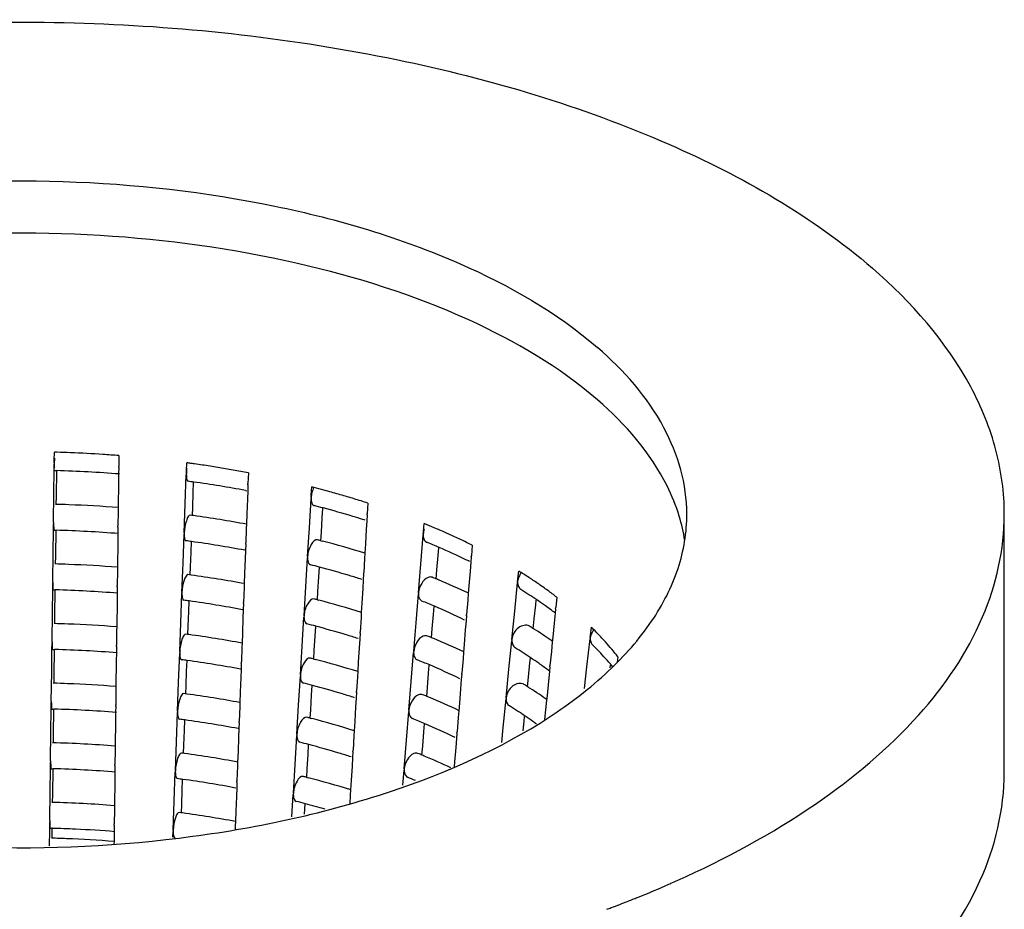
# Model space of a CAD drawing. Units: millimetres. Extents: x -1 to 1167, y -1 to 1651.
# Drawn here: x 345 to 353, y 824 to 831 of the extents above; entities that cross this region are included whole.
import ezdxf

# ---------------------------------------------------------------- set-up
doc = ezdxf.new("R2010")
doc.units = ezdxf.units.MM
doc.header["$LTSCALE"] = 107.555556
doc.layers.add('GEOM', color=7, linetype='CONTINUOUS')

msp = doc.modelspace()

# ---------------------------------------------------------------- linework, layer by layer
at = {"layer": 'GEOM', "color": 7, "linetype": 'CONTINUOUS'}
for p, q in [((345.5582, 827.937), (345.5585, 827.9575)), ((345.5585, 827.9575), (345.5593, 828.019)), ((346.0565, 827.9929), (346.056, 827.9519)), ((345.5575, 827.8772), (345.5582, 827.9276)), ((345.5582, 827.937), (345.5581, 827.927)), ((346.0554, 827.9019), (346.0548, 827.8514)), ((346.0553, 827.9009), (346.0555, 827.9109)), ((346.056, 827.9519), (346.0555, 827.9109)), ((346.5785, 827.8758), (346.5808, 827.9372)), ((345.5553, 827.7017), (345.5575, 827.8772)), ((345.5634, 827.8771), (345.5773, 827.8767)), ((345.5748, 827.679), (345.5773, 827.8766)), ((346.0548, 827.8514), (346.054, 827.7886)), ((346.5691, 827.6207), (346.5775, 827.846)), ((346.5778, 827.8553), (346.5774, 827.8454)), ((346.5778, 827.8553), (346.5785, 827.8758)), ((347.0548, 827.819), (347.0533, 827.7781)), ((347.0563, 827.8599), (347.0548, 827.819)), ((346.054, 827.7886), (346.0515, 827.5913)), ((346.631, 827.7064), (346.634, 827.7877)), ((347.053, 827.7692), (347.0512, 827.72)), ((347.0529, 827.7681), (347.0533, 827.7781)), ((347.5423, 827.6898), (347.546, 827.7509)), ((345.5525, 827.4766), (345.5553, 827.7017)), ((345.574, 827.6164), (345.5748, 827.679)), ((346.6268, 827.5939), (346.631, 827.7064)), ((347.0346, 827.7235), (347.0455, 827.7215)), ((347.0488, 827.6562), (347.0446, 827.5435)), ((347.0512, 827.72), (347.0488, 827.6562)), ((347.5271, 827.4361), (347.5407, 827.6602)), ((347.5411, 827.6695), (347.5405, 827.6596)), ((347.5411, 827.6695), (347.5423, 827.6898)), ((346.0515, 827.5913), (346.0512, 827.5629)), ((346.5608, 827.3962), (346.5691, 827.6207)), ((346.6244, 827.5301), (346.6268, 827.5939)), ((347.6272, 827.5133), (347.6317, 827.588)), ((347.9766, 827.5852), (347.9741, 827.5445)), ((347.979, 827.6259), (347.9766, 827.5852)), ((346.0512, 827.5629), (346.0498, 827.4505)), ((347.0446, 827.5435), (347.0416, 827.4623)), ((347.6204, 827.4013), (347.6272, 827.5133)), ((347.9736, 827.5356), (347.9708, 827.4899)), ((347.9735, 827.5346), (347.9741, 827.5445)), ((352.8913, 825.5482), (352.8913, 827.5401)), ((345.5518, 827.4169), (345.5524, 827.4673)), ((345.5525, 827.4766), (345.5524, 827.4667)), ((346.0496, 827.4416), (346.049, 827.391)), ((346.0496, 827.4405), (346.0498, 827.4505)), ((347.0405, 827.4311), (347.0363, 827.3189)), ((347.0416, 827.4623), (347.0405, 827.4311)), ((347.5136, 827.2127), (347.5271, 827.4361)), ((347.9708, 827.4899), (347.9668, 827.4232)), ((348.4077, 827.4078), (348.4126, 827.4684)), ((345.5496, 827.2414), (345.5518, 827.4169)), ((345.5577, 827.4168), (345.5716, 827.4164)), ((345.5691, 827.2187), (345.5716, 827.4163)), ((346.049, 827.391), (346.0482, 827.3283)), ((346.5521, 827.1616), (346.5606, 827.3869)), ((346.5608, 827.3962), (346.5605, 827.3862)), ((347.6164, 827.3355), (347.6204, 827.4013)), ((347.9668, 827.4232), (347.9601, 827.3111)), ((348.3873, 827.1559), (348.4055, 827.3783)), ((348.4061, 827.3876), (348.4053, 827.3777)), ((348.4061, 827.3876), (348.4077, 827.4078)), ((346.0482, 827.3283), (346.0458, 827.1309)), ((346.614, 827.2473), (346.617, 827.3286)), ((347.036, 827.31), (347.0342, 827.2608)), ((347.0359, 827.309), (347.0363, 827.3189)), ((347.6167, 827.3359), (347.6281, 827.3329)), ((347.9601, 827.3111), (347.9557, 827.2386)), ((348.5213, 827.2208), (348.5262, 827.2813)), ((348.7842, 827.3011), (348.7777, 827.2203)), ((345.5468, 827.0163), (345.5496, 827.2414)), ((345.5683, 827.156), (345.5691, 827.2187)), ((346.6098, 827.1348), (346.614, 827.2473)), ((347.0318, 827.197), (347.0277, 827.0843)), ((347.0342, 827.2608), (347.0318, 827.197)), ((347.4996, 826.9793), (347.5132, 827.2034)), ((347.5136, 827.2127), (347.5131, 827.2028)), ((347.9534, 827.1992), (347.9466, 827.0877)), ((347.9557, 827.2386), (347.9534, 827.1992)), ((348.5122, 827.1097), (348.5213, 827.2208)), ((348.777, 827.2115), (348.7736, 827.17)), ((348.7768, 827.2105), (348.7777, 827.2203)), ((346.0458, 827.1309), (346.0454, 827.1026)), ((346.5438, 826.9371), (346.5521, 827.1616)), ((346.6074, 827.0709), (346.6098, 827.1348)), ((347.5997, 827.0565), (347.6042, 827.1312)), ((348.3796, 827.0612), (348.3873, 827.1559)), ((348.7736, 827.17), (348.7679, 827.0999)), ((346.0454, 827.1026), (346.044, 826.9902)), ((347.0277, 827.0843), (347.0247, 827.0032)), ((347.5929, 826.9445), (347.5997, 827.0565)), ((347.9461, 827.0788), (347.9434, 827.0331)), ((347.946, 827.0778), (347.9466, 827.0877)), ((348.3693, 826.9341), (348.3796, 827.0612)), ((348.5064, 827.0396), (348.5122, 827.1097)), ((348.7679, 827.0999), (348.7589, 826.9886)), ((349.1369, 827.0419), (349.1429, 827.1019)), ((345.546, 826.9566), (345.5467, 827.007)), ((345.5468, 827.0163), (345.5467, 827.0063)), ((346.0439, 826.9812), (346.0433, 826.9307)), ((346.0439, 826.9802), (346.044, 826.9902)), ((347.0235, 826.9719), (347.0194, 826.8598)), ((347.0247, 827.0032), (347.0235, 826.9719)), ((347.4862, 826.7559), (347.4996, 826.9793)), ((347.9434, 827.0331), (347.9393, 826.9664)), ((348.7589, 826.9886), (348.754, 826.9282)), ((349.1233, 826.9025), (349.1343, 827.0127)), ((349.135, 827.0219), (349.134, 827.0121)), ((349.135, 827.0219), (349.1369, 827.0419)), ((345.5438, 826.7811), (345.546, 826.9566)), ((345.5519, 826.9565), (345.5658, 826.9561)), ((345.5633, 826.7583), (345.5658, 826.956)), ((346.0433, 826.9307), (346.0425, 826.8679)), ((346.5351, 826.7024), (346.5436, 826.9277)), ((346.5438, 826.9371), (346.5435, 826.9271)), ((347.5889, 826.8787), (347.5929, 826.9445)), ((347.9393, 826.9664), (347.9326, 826.8543)), ((348.3505, 826.7024), (348.3688, 826.9249)), ((348.3693, 826.9341), (348.3686, 826.9243)), ((348.754, 826.9282), (348.7499, 826.8776)), ((349.1122, 826.7924), (349.1233, 826.9025)), ((349.4368, 826.8997), (349.4288, 826.8196)), ((346.0425, 826.8679), (346.04, 826.6706)), ((346.597, 826.7882), (346.6, 826.8695)), ((347.019, 826.8509), (347.0172, 826.8017)), ((347.019, 826.8499), (347.0194, 826.8598)), ((347.5893, 826.8791), (347.6006, 826.8761)), ((347.9326, 826.8543), (347.9282, 826.7818)), ((348.4845, 826.7673), (348.4895, 826.8279)), ((348.7499, 826.8776), (348.7409, 826.7669)), ((349.2632, 826.7317), (349.2742, 826.8417)), ((349.2742, 826.8417), (349.2778, 826.8774)), ((349.4279, 826.8099), (349.4288, 826.8196)), ((345.541, 826.556), (345.5438, 826.7811)), ((345.5625, 826.6957), (345.5633, 826.7583)), ((346.5928, 826.6756), (346.597, 826.7882)), ((347.0172, 826.8017), (347.0148, 826.7379)), ((347.4721, 826.5225), (347.4857, 826.7466)), ((347.4862, 826.7559), (347.4856, 826.746)), ((347.9259, 826.7424), (347.9192, 826.6309)), ((347.9282, 826.7818), (347.9259, 826.7424)), ((348.4754, 826.6562), (348.4845, 826.7673)), ((348.7402, 826.758), (348.7368, 826.7165)), ((348.7401, 826.757), (348.7409, 826.7669)), ((349.0905, 826.5727), (349.1122, 826.7924)), ((349.4246, 826.7764), (349.417, 826.7004)), ((349.428, 826.8109), (349.4246, 826.7764)), ((346.04, 826.6706), (346.0397, 826.6422)), ((346.5268, 826.4779), (346.5351, 826.7024)), ((346.5904, 826.6118), (346.5928, 826.6756)), ((347.0148, 826.7379), (347.0107, 826.6252)), ((347.5722, 826.5997), (347.5768, 826.6744)), ((348.3428, 826.6078), (348.3505, 826.7024)), ((348.7368, 826.7165), (348.7311, 826.6465)), ((349.2556, 826.6557), (349.2632, 826.7317)), ((349.417, 826.7004), (349.4061, 826.5901)), ((349.7003, 826.628), (349.7048, 826.6676)), ((346.0397, 826.6422), (346.0383, 826.5298)), ((347.0107, 826.6252), (347.0077, 826.544)), ((347.5654, 826.4877), (347.5722, 826.5997)), ((347.9186, 826.622), (347.9159, 826.5763)), ((347.9185, 826.621), (347.9192, 826.6309)), ((348.3326, 826.4807), (348.3428, 826.6078)), ((348.4697, 826.5862), (348.4754, 826.6562)), ((348.7311, 826.6465), (348.7221, 826.5352)), ((349.4061, 826.5901), (349.4026, 826.5546)), ((349.6958, 826.5884), (349.6947, 826.5788)), ((349.6958, 826.5884), (349.7003, 826.628)), ((345.5403, 826.4962), (345.5409, 826.5466)), ((345.541, 826.556), (345.5409, 826.546)), ((346.0382, 826.5209), (346.0375, 826.4704)), ((346.0381, 826.5199), (346.0383, 826.5298)), ((347.0065, 826.5128), (347.0024, 826.4007)), ((347.0077, 826.544), (347.0065, 826.5128)), ((347.4587, 826.2991), (347.4721, 826.5225)), ((347.9159, 826.5763), (347.9119, 826.5096)), ((348.7221, 826.5352), (348.7172, 826.4748)), ((349.0678, 826.3432), (349.0898, 826.5635)), ((349.0905, 826.5727), (349.0896, 826.563)), ((349.4026, 826.5546), (349.3952, 826.4802)), ((349.6826, 826.4703), (349.6951, 826.5793)), ((345.5381, 826.3207), (345.5403, 826.4962)), ((345.5462, 826.4961), (345.5601, 826.4957)), ((345.5576, 826.298), (345.5601, 826.4956)), ((346.0375, 826.4704), (346.0367, 826.4076)), ((346.5182, 826.2433), (346.5266, 826.4686)), ((346.5268, 826.4779), (346.5265, 826.468)), ((347.5614, 826.4219), (347.5654, 826.4877)), ((347.9119, 826.5096), (347.9051, 826.3975)), ((348.3138, 826.249), (348.332, 826.4715)), ((348.3326, 826.4807), (348.3318, 826.4709)), ((348.7172, 826.4748), (348.7131, 826.4241)), ((349.3952, 826.4802), (349.3844, 826.3705)), ((349.6702, 826.3614), (349.6826, 826.4703)), ((349.9081, 826.4392), (349.9035, 826.3985)), ((346.0367, 826.4076), (346.0343, 826.2103)), ((346.5801, 826.329), (346.5831, 826.4103)), ((347.002, 826.3917), (347.0002, 826.3425)), ((347.002, 826.3907), (347.0024, 826.4007)), ((347.5618, 826.4223), (347.5732, 826.4193)), ((347.9051, 826.3975), (347.9008, 826.3251)), ((348.4478, 826.3139), (348.4527, 826.3745)), ((348.7131, 826.4241), (348.7041, 826.3134)), ((349.2188, 826.2825), (349.2298, 826.3926)), ((349.2298, 826.3926), (349.2333, 826.4283)), ((349.3835, 826.3617), (349.3801, 826.3272)), ((349.3834, 826.3607), (349.3844, 826.3705)), ((349.6513, 826.1944), (349.6702, 826.3614)), ((349.8487, 826.3542), (349.8513, 826.3765)), ((345.5353, 826.0956), (345.5381, 826.3207)), ((345.5568, 826.2354), (345.5576, 826.298)), ((346.5758, 826.2165), (346.5801, 826.329)), ((347.0002, 826.3425), (346.9979, 826.2787)), ((347.4446, 826.0656), (347.4583, 826.2898)), ((347.4587, 826.2991), (347.4581, 826.2892)), ((347.8984, 826.2856), (347.8917, 826.1741)), ((347.9008, 826.3251), (347.8984, 826.2856)), ((348.4386, 826.2028), (348.4478, 826.3139)), ((348.7034, 826.3046), (348.7, 826.2631)), ((348.7033, 826.3036), (348.7041, 826.3134)), ((349.046, 826.1236), (349.0678, 826.3432)), ((349.3801, 826.3272), (349.3726, 826.2512)), ((346.0343, 826.2103), (346.0339, 826.1819)), ((346.5099, 826.0188), (346.5182, 826.2433)), ((346.5734, 826.1526), (346.5758, 826.2165)), ((346.9979, 826.2787), (346.9937, 826.166)), ((347.5448, 826.1429), (347.5493, 826.2175)), ((348.3061, 826.1543), (348.3138, 826.249)), ((348.7, 826.2631), (348.6944, 826.193)), ((349.2112, 826.2065), (349.2188, 826.2825)), ((349.3726, 826.2512), (349.3617, 826.1409)), ((346.0339, 826.1819), (346.0325, 826.0695)), ((346.9937, 826.166), (346.9907, 826.0849)), ((347.538, 826.0309), (347.5448, 826.1429)), ((347.8912, 826.1652), (347.8884, 826.1195)), ((347.8911, 826.1642), (347.8917, 826.1741)), ((348.2958, 826.0273), (348.3061, 826.1543)), ((348.4329, 826.1327), (348.4386, 826.2028)), ((348.6944, 826.193), (348.6853, 826.0817)), ((349.3617, 826.1409), (349.3582, 826.1054)), ((345.5345, 826.0359), (345.5352, 826.0863)), ((345.5353, 826.0956), (345.5352, 826.0856)), ((346.0324, 826.0605), (346.0318, 826.01)), ((346.0324, 826.0595), (346.0325, 826.0695)), ((346.9907, 826.0849), (346.9895, 826.0536)), ((347.4312, 825.8423), (347.4446, 826.0656)), ((347.8884, 826.1195), (347.8844, 826.0528)), ((348.6853, 826.0817), (348.6804, 826.0213)), ((349.0233, 825.894), (349.0454, 826.1144)), ((349.046, 826.1236), (349.0451, 826.1138)), ((349.3582, 826.1054), (349.3508, 826.031)), ((345.5323, 825.8604), (345.5345, 826.0359)), ((345.5404, 826.0358), (345.5543, 826.0354)), ((345.5518, 825.8376), (345.5543, 826.0353)), ((346.0318, 826.01), (346.031, 825.9473)), ((346.5012, 825.7841), (346.5096, 826.0094)), ((346.5099, 826.0188), (346.5095, 826.0088)), ((346.9895, 826.0536), (346.9854, 825.9415)), ((347.5339, 825.9651), (347.538, 826.0309)), ((347.8844, 826.0528), (347.8777, 825.9406)), ((348.277, 825.7956), (348.2952, 826.018)), ((348.2958, 826.0273), (348.295, 826.0174)), ((348.6804, 826.0213), (348.6763, 825.9707)), ((349.3508, 826.031), (349.3432, 825.9546)), ((346.031, 825.9473), (346.0285, 825.7499)), ((346.5631, 825.8699), (346.5661, 825.9512)), ((346.9851, 825.9326), (346.9832, 825.8834)), ((346.985, 825.9316), (346.9854, 825.9415)), ((347.5343, 825.9655), (347.5457, 825.9625)), ((347.8777, 825.9406), (347.8733, 825.8683)), ((348.411, 825.8605), (348.4159, 825.921)), ((348.6763, 825.9707), (348.6674, 825.86)), ((349.1777, 825.8667), (349.1853, 825.9434)), ((349.1853, 825.9434), (349.1889, 825.9791)), ((345.5295, 825.6353), (345.5323, 825.8604)), ((345.551, 825.775), (345.5518, 825.8376)), ((346.5589, 825.7573), (346.5631, 825.8699)), ((346.9832, 825.8834), (346.9809, 825.8196)), ((347.4172, 825.6088), (347.4308, 825.833)), ((347.4312, 825.8423), (347.4306, 825.8324)), ((347.8709, 825.8288), (347.8642, 825.7173)), ((347.8733, 825.8683), (347.8709, 825.8288)), ((348.4019, 825.7494), (348.411, 825.8605)), ((348.6666, 825.8512), (348.6633, 825.8097)), ((348.6665, 825.8502), (348.6674, 825.86)), ((349.0119, 825.7787), (349.0233, 825.894)), ((346.4929, 825.5596), (346.5012, 825.7841)), ((346.5565, 825.6935), (346.5589, 825.7573)), ((346.9809, 825.8196), (346.9767, 825.7069)), ((347.5173, 825.6861), (347.5218, 825.7607)), ((348.2693, 825.7009), (348.277, 825.7956)), ((348.6633, 825.8097), (348.6576, 825.7396)), ((346.0282, 825.7216), (346.0268, 825.6092)), ((346.0285, 825.7499), (346.0282, 825.7216)), ((346.9767, 825.7069), (346.9737, 825.6257)), ((347.5105, 825.5741), (347.5173, 825.6861)), ((347.8637, 825.7084), (347.8609, 825.6627)), ((347.8636, 825.7074), (347.8642, 825.7173)), ((348.259, 825.5739), (348.2693, 825.7009)), ((348.3961, 825.6793), (348.4019, 825.7494)), ((348.6576, 825.7396), (348.6486, 825.6283)), ((345.5288, 825.5755), (345.5294, 825.6259)), ((345.5295, 825.6353), (345.5294, 825.6253)), ((346.0267, 825.6002), (346.026, 825.5497)), ((346.0266, 825.5992), (346.0268, 825.6092)), ((346.9737, 825.6257), (346.9726, 825.5945)), ((347.4037, 825.3855), (347.4172, 825.6088)), ((347.8609, 825.6627), (347.8569, 825.596)), ((348.6486, 825.6283), (348.6455, 825.5909)), ((345.5266, 825.4), (345.5288, 825.5755)), ((345.5347, 825.5754), (345.5486, 825.5751)), ((345.5461, 825.3773), (345.5486, 825.5749)), ((346.026, 825.5497), (346.0253, 825.4869)), ((346.4842, 825.325), (346.4926, 825.5503)), ((346.4929, 825.5596), (346.4925, 825.5497)), ((346.9726, 825.5945), (346.9684, 825.4824)), ((347.5065, 825.5083), (347.5105, 825.5741)), ((347.8569, 825.596), (347.8502, 825.4838)), ((348.2489, 825.448), (348.2585, 825.5646)), ((348.259, 825.5739), (348.2582, 825.564)), ((346.0253, 825.4869), (346.0228, 825.2896)), ((346.5461, 825.4107), (346.5491, 825.492)), ((346.9681, 825.4734), (346.9663, 825.4243)), ((346.968, 825.4724), (346.9684, 825.4824)), ((347.5069, 825.5087), (347.5182, 825.5057)), ((347.8502, 825.4838), (347.8458, 825.4115)), ((345.5238, 825.175), (345.5266, 825.4)), ((345.5453, 825.3147), (345.5461, 825.3773)), ((346.5419, 825.2982), (346.5461, 825.4107)), ((346.9663, 825.4243), (346.9639, 825.3604)), ((347.3928, 825.2036), (347.4033, 825.3762)), ((347.4037, 825.3855), (347.4032, 825.3755)), ((347.8434, 825.372), (347.8394, 825.304)), ((347.8458, 825.4115), (347.8434, 825.372)), ((346.4759, 825.1005), (346.4842, 825.325)), ((346.5395, 825.2344), (346.5419, 825.2982)), ((346.9639, 825.3604), (346.9597, 825.2477)), ((347.4896, 825.2254), (347.4943, 825.3039)), ((346.0224, 825.2612), (346.021, 825.1488)), ((346.0228, 825.2896), (346.0224, 825.2612)), ((346.9597, 825.2477), (346.9567, 825.1666)), ((345.5231, 825.1152), (345.5237, 825.1656)), ((345.5238, 825.175), (345.5237, 825.165)), ((346.0209, 825.1388), (346.021, 825.1488)), ((346.9567, 825.1666), (346.9556, 825.1353)), ((345.5213, 824.9805), (345.5228, 825.0987)), ((345.5228, 825.0987), (345.5231, 825.1152)), ((345.5289, 825.1151), (345.5428, 825.1147)), ((345.5419, 825.0385), (345.5429, 825.1219)), ((346.0203, 825.0893), (346.0193, 825.0134)), ((346.0209, 825.1399), (346.0203, 825.0893)), ((346.474, 825.0474), (346.4756, 825.0911)), ((346.4759, 825.1005), (346.4756, 825.0905)), ((346.9556, 825.1353), (346.9545, 825.105)), ((346.0193, 825.0134), (346.0191, 824.9937)), ((349.9455, 824.5361), (349.9543, 824.5396))]:
    msp.add_line(p, q, dxfattribs=at)
for centre, radius, start, end in [((346.5643, 827.9233), 1.0061, 177.08432, 179.21804), ((345.292, 818.1626), 9.8601, 88.33267, 88.44669), ((345.2924, 818.1775), 9.8451, 87.72024, 88.33281), ((345.2955, 818.2483), 9.7742, 86.262, 87.72151), ((345.3019, 818.3493), 9.673, 85.52573, 86.26104), ((345.3596, 818.888), 9.1312, 82.11459, 82.31437), ((345.3641, 818.9202), 9.0986, 81.94312, 82.11457), ((345.3714, 818.9717), 9.0466, 81.54761, 81.94334), ((345.3885, 819.0856), 8.9315, 80.77351, 81.54848), ((345.414, 819.2428), 8.7722, 79.98922, 80.77354), ((345.4434, 819.4094), 8.6031, 79.19431, 79.98939), ((345.2974, 818.0822), 9.7986, 85.53296, 88.3633), ((345.3567, 818.6469), 9.2306, 82.04311, 82.30548), ((345.4022, 818.9558), 8.9184, 79.45283, 82.05747), ((345.6464, 820.3281), 7.662, 75.52509, 75.6455), ((345.6685, 820.4132), 7.574, 74.91198, 75.52605), ((345.692, 820.5007), 7.4835, 74.77983, 74.91102), ((345.7253, 820.6221), 7.3576, 73.9001, 74.78199), ((345.7862, 820.833), 7.1381, 73.00029, 73.90017), ((345.8515, 821.0467), 6.9147, 72.08077, 73.00052), ((345.2946, 817.6705), 9.9499, 87.82769, 88.42458), ((345.2972, 817.7334), 9.8869, 85.62412, 87.82909), ((345.6631, 820.1885), 7.6579, 75.09598, 75.63), ((345.7393, 820.4707), 7.3657, 73.24307, 75.1049), ((345.3548, 818.2773), 9.3399, 82.14106, 82.29246), ((345.3981, 818.5747), 9.0393, 79.51993, 82.15544), ((345.8295, 820.7738), 7.0494, 72.58001, 73.23457), ((345.8606, 820.8732), 6.9453, 72.4176, 72.57879), ((349.0746, 827.1242), 1.3676, 9.00776, 17.01308), ((346.2335, 822.1064), 5.7879, 67.63405, 67.88328), ((346.277, 822.2116), 5.6741, 66.83908, 67.63588), ((346.3246, 822.3233), 5.5526, 66.51571, 66.83739), ((345.2974, 817.7296), 9.6907, 85.51682, 88.37866), ((346.3709, 822.4294), 5.4368, 65.7645, 66.51723), ((346.4504, 822.6055), 5.2436, 64.66124, 65.76656), ((345.3556, 818.2851), 9.132, 82.057, 82.32222), ((345.4023, 818.6024), 8.8113, 79.36408, 82.07259), ((345.6523, 819.785), 7.8022, 75.41727, 75.6153), ((345.7476, 820.1397), 7.435, 72.71949, 75.34964), ((348.445, 827.3541), 0.033, 230.76438, 248.17164), ((346.3047, 822.0914), 5.6482, 66.80489, 67.86742), ((346.4385, 822.4001), 5.3118, 64.37215, 66.81911), ((346.547, 822.8094), 5.018, 63.52263, 64.66157), ((345.2945, 817.3178), 9.8421, 87.82348, 88.44045), ((345.2972, 817.3814), 9.7784, 85.60907, 87.82489), ((345.6581, 819.8094), 7.5771, 75.10916, 75.64892), ((345.7345, 820.0923), 7.2841, 73.22742, 75.11837), ((346.5512, 822.6388), 5.0478, 64.01945, 64.35453), ((345.3536, 817.9155), 9.2413, 82.15585, 82.3089), ((345.3969, 818.2126), 8.9411, 79.50605, 82.17055), ((345.8308, 820.4151), 6.9473, 72.40288, 73.21933), ((346.2641, 821.6248), 5.8618, 67.49695, 67.8317), ((347.0946, 823.7962), 3.8889, 56.86812, 58.21703), ((347.1992, 823.9564), 3.6975, 55.55476, 56.8678), ((346.2832, 821.6711), 5.8118, 67.32468, 67.4967), ((346.3882, 821.9174), 5.5441, 64.70535, 67.34442), ((347.3074, 824.1141), 3.5063, 54.02584, 55.55641), ((345.2973, 817.377), 9.5829, 85.50031, 88.39437), ((347.1566, 823.7214), 3.8067, 56.04781, 58.23994), ((347.4188, 824.2676), 3.3166, 52.52335, 54.0255), ((345.3545, 817.9233), 9.0334, 82.0712, 82.33934), ((345.4011, 818.2403), 8.713, 79.34808, 82.08714), ((345.6473, 819.4059), 7.7214, 75.43372, 75.6339), ((345.7425, 819.7603), 7.3544, 72.70671, 75.36561), ((346.2924, 821.6919), 5.5891, 66.81688, 67.8908), ((346.4392, 822.0301), 5.2204, 64.0231, 66.83677), ((347.3005, 823.9365), 3.5479, 54.87879, 56.03566), ((347.3818, 824.0523), 3.4064, 54.09835, 54.8762), ((347.4441, 824.1384), 3.3002, 53.36647, 54.09809), ((347.4857, 824.1946), 3.2302, 53.07657, 53.36489), ((345.2945, 816.9652), 9.7343, 87.81918, 88.45667), ((345.2972, 817.0295), 9.6699, 85.59369, 87.82059), ((345.6531, 819.4303), 7.4963, 75.12263, 75.66827), ((345.7297, 819.714), 7.2024, 73.21142, 75.13214), ((347.0704, 823.2026), 4.0878, 57.65945, 58.17696), ((347.9742, 824.9115), 2.4655, 43.58954, 45.42003), ((345.3525, 817.5537), 9.1426, 82.17098, 82.3257), ((345.3957, 817.8504), 8.8428, 79.49186, 82.18599), ((345.826, 820.0367), 6.8657, 72.38585, 73.20301), ((346.2517, 821.2253), 5.8028, 67.51595, 67.85433), ((347.106, 823.2588), 4.0214, 57.34923, 57.65888), ((347.1704, 823.3588), 3.9024, 56.14498, 57.35373), ((347.271, 823.5088), 3.7218, 54.96918, 56.14469), ((349.8136, 826.5682), 0.1202, 138.31013, 153.13181), ((348.0397, 824.9742), 2.3748, 42.97656, 43.5818), ((348.0886, 825.0197), 2.308, 41.68599, 42.97979), ((346.2712, 821.2724), 5.7518, 67.34183, 67.51567), ((346.376, 821.5185), 5.4843, 64.69403, 67.36199), ((348.0461, 824.8373), 2.3767, 44.19737, 45.40648), ((348.1682, 825.0903), 2.2016, 39.72008, 41.69086), ((345.2972, 817.0244), 9.475, 85.48342, 88.41043), ((347.1346, 823.3047), 3.7673, 56.05423, 58.26955), ((348.157, 824.9436), 2.2231, 40.38525, 44.22603), ((348.2602, 825.1667), 2.0821, 37.67452, 39.72032), ((345.3533, 817.5615), 8.9348, 82.08572, 82.35683), ((345.3998, 817.8782), 8.6148, 79.33171, 82.10202), ((345.6424, 819.0267), 7.6406, 75.45054, 75.65291), ((345.7374, 819.3809), 7.2738, 72.69364, 75.38193), ((346.28, 821.2923), 5.53, 66.82915, 67.9147), ((346.427, 821.6312), 5.1606, 64.00328, 66.84945), ((347.2784, 823.5198), 3.5085, 54.87234, 56.04183), ((347.3895, 823.6774), 3.3157, 53.34827, 54.87566), ((348.2456, 825.0206), 2.1058, 40.11202, 40.35232), ((348.2594, 825.0322), 2.0878, 39.68615, 40.11229), ((347.4637, 823.7778), 3.1909, 53.04863, 53.34037), ((345.2944, 816.6125), 9.6264, 87.81477, 88.47325), ((345.2971, 816.6775), 9.5614, 85.57795, 87.8162), ((345.6481, 819.0512), 7.4154, 75.1364, 75.68805), ((345.7249, 819.3356), 7.1208, 73.19504, 75.14622), ((347.0485, 822.786), 4.0483, 57.68226, 58.20532), ((347.084, 822.8422), 3.9818, 57.36889, 57.68168), ((345.3514, 817.192), 9.044, 82.18644, 82.34287), ((345.3944, 817.4883), 8.7446, 79.47735, 82.20177), ((345.8213, 819.6583), 6.7841, 72.36842, 73.18631), ((346.2393, 820.8255), 5.7439, 67.53536, 67.87744), ((346.2592, 820.8737), 5.6918, 67.35936, 67.53506), ((347.1484, 822.9422), 3.863, 56.15266, 57.37348), ((347.2489, 823.0921), 3.6824, 54.96382, 56.15237), ((346.3639, 821.1196), 5.4245, 64.68246, 67.37995), ((347.1125, 822.888), 3.7279, 56.06078, 58.29981), ((345.2972, 816.6718), 9.3672, 85.46615, 88.42686), ((347.2563, 823.1031), 3.4692, 54.86574, 56.04812), ((345.3522, 817.1998), 8.8362, 82.10057, 82.37473), ((345.3986, 817.5161), 8.5165, 79.31496, 82.11724), ((345.6374, 818.6476), 7.5598, 75.46774, 75.67234), ((345.7323, 819.0016), 7.1933, 72.68028, 75.39862), ((346.2676, 820.8927), 5.471, 66.84171, 67.93912), ((346.4149, 821.2323), 5.1008, 63.983, 66.86242), ((347.3291, 823.2068), 3.3425, 54.27718, 54.86203), ((345.2961, 816.3095), 9.469, 85.56346, 88.49299), ((345.6431, 818.672), 7.3346, 75.1505, 75.70828), ((345.7201, 818.9573), 7.0391, 73.17828, 75.16064), ((345.3503, 816.8303), 8.9453, 82.20224, 82.36043), ((345.3932, 817.1262), 8.6463, 79.46252, 82.21792), ((345.8165, 819.2799), 6.7025, 72.35059, 73.16921), ((346.2268, 820.4256), 5.6852, 67.5552, 67.90106), ((346.2472, 820.475), 5.6317, 67.37728, 67.55489), ((346.3396, 820.6927), 5.3952, 64.99911, 67.3934), ((345.2971, 816.3192), 9.2593, 85.44847, 88.44367), ((345.3511, 816.838), 8.7375, 82.11576, 82.39304), ((345.3974, 817.154), 8.4182, 79.29782, 82.13282), ((345.6324, 818.2684), 7.4789, 75.48532, 75.6922), ((345.7272, 818.6222), 7.1127, 72.66663, 75.41569), ((346.2395, 820.455), 5.4531, 67.25637, 67.96187), ((345.2961, 815.9571), 9.361, 85.54708, 88.51042), ((345.6382, 818.2929), 7.2537, 75.16491, 75.72897), ((345.6932, 818.4988), 7.0407, 73.86583, 75.16873), ((345.3492, 816.4685), 8.8467, 82.21841, 82.37839), ((345.392, 816.764), 8.5481, 79.44734, 82.23444), ((345.2949, 815.9088), 9.2093, 87.34258, 88.4572), ((345.2993, 816.0019), 9.1161, 85.42678, 87.34304), ((345.2943, 815.6957), 9.3461, 87.80281, 88.51815), ((345.2971, 815.7625), 9.2793, 85.53532, 87.80426), ((346.9214, 832.3956), 8.4209, 293.67199, 293.79168), ((346.9539, 832.3221), 8.3406, 293.7913, 294.15083), ((346.8032, 832.6685), 8.7183, 292.0342, 293.66333), ((346.5781, 833.2281), 9.3215, 291.03812, 291.17709), ((346.6309, 833.0926), 9.176, 291.23463, 291.81576), ((346.6827, 832.9626), 9.0361, 291.81666, 292.04266), ((346.5019, 833.4288), 9.5361, 290.38087, 290.60285), ((346.5423, 833.3215), 9.4215, 290.60241, 291.0376)]:
    msp.add_arc(centre, radius, start, end, dxfattribs=at)
for points, knots in [([(337.6913, 827.5416), (337.6914, 827.7506), (337.7663, 828.1869), (338.0865, 828.8021), (338.5962, 829.3741), (339.5577, 830.1023), (341.1512, 830.8032), (343.3681, 831.2832), (345.7781, 831.3974), (348.14, 831.1323), (350.2175, 830.5186), (351.4096, 829.8414), (351.8731, 829.4401)], [0, 0, 0, 0, 0.038829, 0.080559, 0.127261, 0.18001, 0.303573, 0.446752, 0.599497, 0.7498, 0.886119, 1, 1, 1, 1]), ([(340.1412, 827.5381), (340.1411, 827.6798), (340.191, 827.9756), (340.4073, 828.3928), (340.7524, 828.7804), (341.4029, 829.2751), (342.4828, 829.7502), (343.9852, 830.0762), (345.6188, 830.1537), (347.2203, 829.9748), (348.6287, 829.5584), (349.4372, 829.0996), (349.7513, 828.8276)], [0, 0, 0, 0, 0.038829, 0.080524, 0.127214, 0.179918, 0.303455, 0.446632, 0.599399, 0.749704, 0.886129, 1, 1, 1, 1]), ([(349.7513, 828.4233), (349.4566, 828.6785), (348.7069, 829.1153), (347.3973, 829.5284), (345.8995, 829.7325), (344.3477, 829.7068), (343.0943, 829.4931), (342.1799, 829.1999), (341.1794, 828.7623), (340.3848, 828.1435), (340.1973, 827.5145)], [0, 0, 0, 0, 0.111175, 0.243489, 0.389846, 0.54037, 0.684452, 0.751094, 0.812806, 1, 1, 1, 1]), ([(352.8913, 827.5386), (352.8914, 827.7055), (352.8456, 828.0491), (352.5641, 828.7388), (352.173, 829.1803), (351.8731, 829.4401)], [0, 0, 0, 0, 0.225812, 0.462889, 1, 1, 1, 1]), ([(350.4413, 827.542), (350.441, 827.7718), (350.2941, 828.2725), (349.9539, 828.6521), (349.7513, 828.8276)], [0, 0, 0, 0, 0.46151, 1, 1, 1, 1]), ([(350.3823, 827.5244), (350.3577, 827.6051), (350.218, 827.9485), (349.9664, 828.237), (349.7513, 828.4233)], [0, 0, 0, 0, 0.22875, 1, 1, 1, 1]), ([(346.5775, 827.846), (346.5775, 827.8409), (346.5783, 827.8252), (346.5799, 827.808), (346.5861, 827.7991)], [0, 0, 0, 0, 0.320352, 1, 1, 1, 1]), ([(346.5861, 827.7991), (346.587, 827.7979), (346.5888, 827.7958), (346.5914, 827.7947), (346.5927, 827.7945)], [0, 0, 0, 0, 0.545125, 1, 1, 1, 1]), ([(347.5407, 827.6602), (347.5407, 827.6551), (347.5417, 827.6385), (347.5461, 827.6202), (347.5546, 827.6121)], [0, 0, 0, 0, 0.305382, 1, 1, 1, 1]), ([(347.5546, 827.6121), (347.5558, 827.6108), (347.5587, 827.6087), (347.562, 827.6073), (347.5636, 827.6069)], [0, 0, 0, 0, 0.512856, 1, 1, 1, 1]), ([(340.8312, 826.2526), (341.1453, 825.9806), (341.9539, 825.5218), (343.3622, 825.1053), (344.9637, 824.9265), (346.5974, 825.004), (348.0997, 825.33), (349.1796, 825.8051), (349.8301, 826.2998), (350.1752, 826.6874), (350.3916, 827.1046), (350.4414, 827.4004), (350.4413, 827.542)], [0, 0, 0, 0, 0.113871, 0.250296, 0.400601, 0.553368, 0.696545, 0.820082, 0.872786, 0.919476, 0.961171, 1, 1, 1, 1]), ([(346.6074, 827.5328), (346.6015, 827.5335), (346.5871, 827.5169), (346.5708, 827.4732), (346.562, 827.4281), (346.5608, 827.3962)], [0, 0, 0, 0, 0.120347, 0.35744, 1, 1, 1, 1]), ([(350.3663, 824.7116), (350.7372, 824.8779), (351.4083, 825.2391), (352.2296, 825.9219), (352.7611, 826.6941), (352.8911, 827.2691), (352.8913, 827.5386)], [0, 0, 0, 0, 0.305994, 0.570435, 0.797064, 1, 1, 1, 1]), ([(345.5524, 827.4673), (345.5524, 827.4551), (345.5553, 827.4435), (345.5529, 827.4168), (345.5577, 827.4168)], [0, 0, 0, 0, 0.719535, 1, 1, 1, 1]), ([(346.5606, 827.3869), (346.5606, 827.3746), (346.5608, 827.3582), (346.5696, 827.3361), (346.5757, 827.3354)], [0, 0, 0, 0, 0.664543, 1, 1, 1, 1]), ([(347.5906, 827.3426), (347.571, 827.3475), (347.527, 827.2918), (347.5156, 827.2452), (347.5136, 827.2127)], [0, 0, 0, 0, 0.384221, 1, 1, 1, 1]), ([(347.5132, 827.2034), (347.5132, 827.1968), (347.5142, 827.178), (347.5233, 827.1533), (347.5362, 827.1501)], [0, 0, 0, 0, 0.3339, 1, 1, 1, 1]), ([(346.5904, 827.0737), (346.5845, 827.0744), (346.5701, 827.0578), (346.5538, 827.0141), (346.545, 826.969), (346.5438, 826.9371)], [0, 0, 0, 0, 0.120358, 0.357452, 1, 1, 1, 1]), ([(348.4759, 827.0534), (348.4659, 827.0574), (348.4293, 827.0526), (348.3886, 827.0055), (348.3714, 826.9595), (348.3693, 826.9341)], [0, 0, 0, 0, 0.183971, 0.566824, 1, 1, 1, 1]), ([(345.5467, 827.007), (345.5467, 826.9947), (345.5495, 826.9832), (345.5472, 826.9565), (345.5519, 826.9565)], [0, 0, 0, 0, 0.71955, 1, 1, 1, 1]), ([(346.5436, 826.9277), (346.5436, 826.9155), (346.5438, 826.899), (346.5526, 826.877), (346.5587, 826.8762)], [0, 0, 0, 0, 0.664563, 1, 1, 1, 1]), ([(348.3688, 826.9249), (348.3688, 826.9186), (348.3703, 826.8981), (348.3823, 826.8755), (348.396, 826.87)], [0, 0, 0, 0, 0.300315, 1, 1, 1, 1]), ([(347.5632, 826.8858), (347.5435, 826.8907), (347.4995, 826.835), (347.4881, 826.7883), (347.4862, 826.7559)], [0, 0, 0, 0, 0.384241, 1, 1, 1, 1]), ([(347.4857, 826.7466), (347.4857, 826.74), (347.4868, 826.7212), (347.4959, 826.6965), (347.5087, 826.6933)], [0, 0, 0, 0, 0.333918, 1, 1, 1, 1]), ([(349.2261, 826.6761), (349.2023, 826.691), (349.1255, 826.6688), (349.0939, 826.6074), (349.0905, 826.5727)], [0, 0, 0, 0, 0.446132, 1, 1, 1, 1]), ([(346.5735, 826.6145), (346.5675, 826.6153), (346.5531, 826.5987), (346.5368, 826.5549), (346.528, 826.5098), (346.5268, 826.4779)], [0, 0, 0, 0, 0.120369, 0.357465, 1, 1, 1, 1]), ([(348.4392, 826.5999), (348.4291, 826.6039), (348.3926, 826.5992), (348.3518, 826.5521), (348.3346, 826.506), (348.3326, 826.4807)], [0, 0, 0, 0, 0.183982, 0.566841, 1, 1, 1, 1]), ([(345.5409, 826.5466), (345.5409, 826.5344), (345.5438, 826.5229), (345.5414, 826.4962), (345.5462, 826.4962)], [0, 0, 0, 0, 0.719566, 1, 1, 1, 1]), ([(346.5266, 826.4686), (346.5266, 826.4563), (346.5268, 826.4399), (346.5356, 826.4178), (346.5417, 826.4171)], [0, 0, 0, 0, 0.664584, 1, 1, 1, 1]), ([(348.332, 826.4715), (348.332, 826.4652), (348.3335, 826.4446), (348.3456, 826.422), (348.3592, 826.4166)], [0, 0, 0, 0, 0.300331, 1, 1, 1, 1]), ([(347.5357, 826.429), (347.516, 826.4339), (347.472, 826.3782), (347.4606, 826.3315), (347.4587, 826.2991)], [0, 0, 0, 0, 0.384261, 1, 1, 1, 1]), ([(347.4583, 826.2898), (347.4583, 826.2831), (347.4593, 826.2644), (347.4684, 826.2397), (347.4812, 826.2365)], [0, 0, 0, 0, 0.333936, 1, 1, 1, 1]), ([(349.1816, 826.2269), (349.1578, 826.2418), (349.081, 826.2196), (349.0495, 826.1583), (349.046, 826.1236)], [0, 0, 0, 0, 0.446155, 1, 1, 1, 1]), ([(346.5565, 826.1554), (346.5505, 826.1561), (346.5361, 826.1395), (346.5199, 826.0958), (346.511, 826.0507), (346.5099, 826.0188)], [0, 0, 0, 0, 0.120381, 0.357478, 1, 1, 1, 1]), ([(348.4024, 826.1465), (348.3924, 826.1505), (348.3558, 826.1457), (348.315, 826.0986), (348.2978, 826.0526), (348.2958, 826.0273)], [0, 0, 0, 0, 0.183993, 0.566858, 1, 1, 1, 1]), ([(345.5352, 826.0863), (345.5352, 826.074), (345.5381, 826.0625), (345.5357, 826.0358), (345.5404, 826.0358)], [0, 0, 0, 0, 0.719582, 1, 1, 1, 1]), ([(346.5096, 826.0094), (346.5096, 825.9972), (346.5098, 825.9807), (346.5186, 825.9587), (346.5248, 825.9579)], [0, 0, 0, 0, 0.664605, 1, 1, 1, 1]), ([(348.2952, 826.018), (348.2952, 826.0117), (348.2968, 825.9912), (348.3088, 825.9686), (348.3224, 825.9631)], [0, 0, 0, 0, 0.300349, 1, 1, 1, 1]), ([(347.5082, 825.9721), (347.4885, 825.977), (347.4446, 825.9214), (347.4332, 825.8747), (347.4312, 825.8423)], [0, 0, 0, 0, 0.384281, 1, 1, 1, 1]), ([(347.4308, 825.833), (347.4308, 825.8263), (347.4318, 825.8076), (347.4409, 825.7829), (347.4537, 825.7797)], [0, 0, 0, 0, 0.333955, 1, 1, 1, 1]), ([(346.5395, 825.6962), (346.5336, 825.697), (346.5192, 825.6804), (346.5029, 825.6366), (346.4941, 825.5915), (346.4929, 825.5596)], [0, 0, 0, 0, 0.120392, 0.357491, 1, 1, 1, 1]), ([(348.3656, 825.6931), (348.3556, 825.6971), (348.319, 825.6923), (348.2782, 825.6452), (348.2611, 825.5992), (348.259, 825.5739)], [0, 0, 0, 0, 0.184005, 0.566876, 1, 1, 1, 1]), ([(345.5294, 825.6259), (345.5294, 825.6137), (345.5323, 825.6022), (345.5299, 825.5755), (345.5347, 825.5755)], [0, 0, 0, 0, 0.719599, 1, 1, 1, 1]), ([(346.4926, 825.5503), (346.4926, 825.538), (346.4928, 825.5216), (346.5016, 825.4995), (346.5078, 825.4988)], [0, 0, 0, 0, 0.664627, 1, 1, 1, 1]), ([(348.2585, 825.5646), (348.2585, 825.5583), (348.26, 825.5377), (348.272, 825.5151), (348.2857, 825.5097)], [0, 0, 0, 0, 0.300366, 1, 1, 1, 1]), ([(350.074, 822.5952), (350.4845, 822.7614), (351.2283, 823.1269), (352.1443, 823.8343), (352.7427, 824.646), (352.8911, 825.2605), (352.8913, 825.5468)], [0, 0, 0, 0, 0.308911, 0.574751, 0.800287, 1, 1, 1, 1]), ([(347.4807, 825.5153), (347.461, 825.5202), (347.4171, 825.4646), (347.4057, 825.4179), (347.4037, 825.3855)], [0, 0, 0, 0, 0.384302, 1, 1, 1, 1]), ([(347.4033, 825.3762), (347.4033, 825.3695), (347.4043, 825.3507), (347.4134, 825.3261), (347.4263, 825.3229)], [0, 0, 0, 0, 0.333974, 1, 1, 1, 1]), ([(346.5225, 825.2371), (346.5166, 825.2378), (346.5022, 825.2212), (346.4859, 825.1775), (346.4771, 825.1324), (346.4759, 825.1005)], [0, 0, 0, 0, 0.120404, 0.357504, 1, 1, 1, 1]), ([(345.5237, 825.1656), (345.5237, 825.1534), (345.5266, 825.1419), (345.5242, 825.1151), (345.5289, 825.1152)], [0, 0, 0, 0, 0.719616, 1, 1, 1, 1]), ([(346.4756, 825.0911), (346.4756, 825.0866), (346.4762, 825.0718), (346.4779, 825.0565), (346.4824, 825.0472)], [0, 0, 0, 0, 0.3073, 1, 1, 1, 1]), ([(346.4824, 825.0472), (346.4834, 825.0453), (346.4855, 825.0418), (346.4891, 825.0398), (346.4908, 825.0396)], [0, 0, 0, 0, 0.569782, 1, 1, 1, 1])]:
    msp.add_open_spline(points, degree=3, knots=knots, dxfattribs=at)
for points in [[(345.5582, 827.9276), (345.5582, 827.9175), (345.5583, 827.9074), (345.559, 827.8974)], [(346.5814, 827.8925), (346.5795, 827.8802), (346.5782, 827.8678), (346.5778, 827.8553)], [(347.5613, 827.7474), (347.5551, 827.7342), (347.5504, 827.7203), (347.5469, 827.7062)], [(347.5469, 827.7062), (347.5439, 827.6942), (347.5418, 827.6819), (347.5411, 827.6695)], [(348.4138, 827.4236), (348.4099, 827.4119), (348.4071, 827.3998), (348.4061, 827.3876)], [(348.4055, 827.3783), (348.4055, 827.3606), (348.4104, 827.3397), (348.4241, 827.3285)], [(349.1443, 827.057), (349.1396, 827.0459), (349.1361, 827.0339), (349.135, 827.0219)], [(349.1633, 827.089), (349.1556, 827.0793), (349.1492, 827.0684), (349.1443, 827.057)], [(349.1343, 827.0127), (349.1343, 826.9925), (349.1433, 826.9688), (349.1604, 826.9581)], [(349.7064, 826.6225), (349.701, 826.6119), (349.6972, 826.6002), (349.6958, 826.5884)], [(349.0898, 826.5635), (349.0898, 826.5434), (349.0989, 826.5197), (349.116, 826.509)], [(349.6951, 826.5793), (349.6951, 826.5681), (349.6977, 826.5566), (349.7027, 826.5466)], [(349.7027, 826.5466), (349.7058, 826.5405), (349.7099, 826.5347), (349.7148, 826.5298)], [(349.0454, 826.1144), (349.0454, 826.0942), (349.0544, 826.0705), (349.0716, 826.0598)]]:
    msp.add_open_spline(points, degree=3, dxfattribs=at)

doc.saveas('drawing.dxf')
